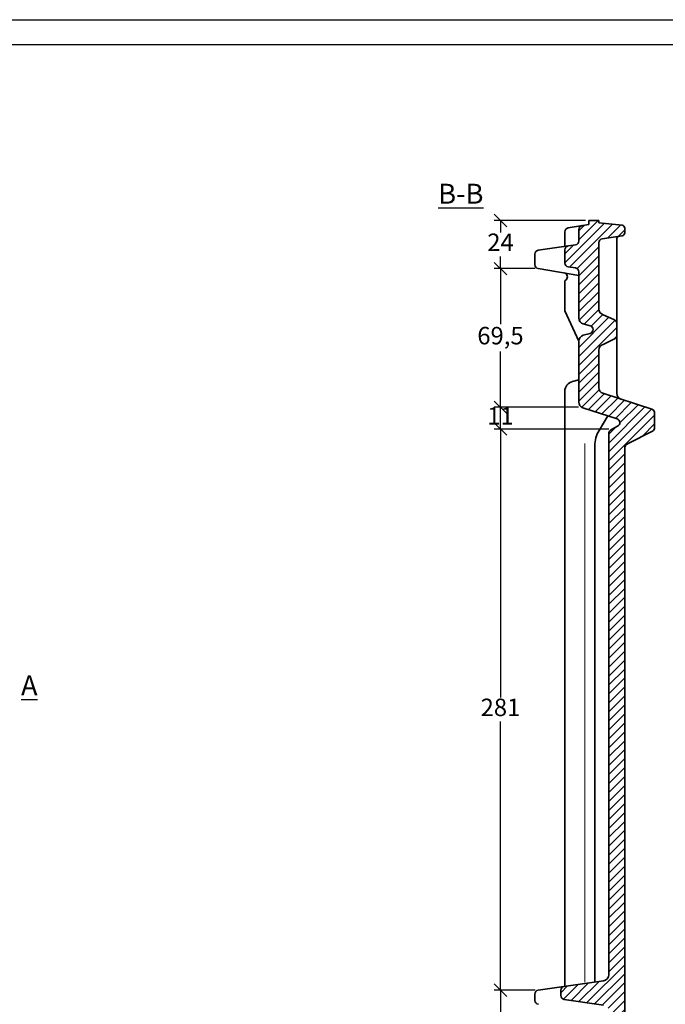
# Model space of a CAD drawing. Units: millimetres. Extents: x 6 to 426, y 33 to 330.
# Drawn here: x 212 to 342, y 133 to 330 of the extents above; entities that cross this region are included whole.
import ezdxf

# ---------------------------------------------------------------- set-up
doc = ezdxf.new("R2010")
doc.units = ezdxf.units.MM
doc.layers.add('035', color=5, linetype='Continuous')
doc.layers.add('07', color=7, linetype='Continuous')
doc.styles.get("Standard").update_dxf_attribs({"font": 'ARIAL.TTF'})
doc.dimstyles.new('ISO-25', dxfattribs={"dimtxt": 3.5, "dimasz": 2.5, "dimexe": 1.25, "dimexo": 0.625, "dimtad": 1, "dimtih": 1, "dimtoh": 1, "dimdec": 1, "dimlfac": 2.5, "dimtxsty": 'Standard', "dimblk": 'OBLIQUE', "dimcen": 2.5, "dimclrd": 5, "dimclre": 5, "dimclrt": 5, "dimadec": 0, "dimazin": 0, "dimtfac": 1, "dimtdec": 1, "dimtmove": 0, "dimatfit": 3, "dimfxl": 0, "dimarcsym": 0})

# ---------------------------------------------------------------- blocks, each defined once
blk = doc.blocks.new('_Oblique')
at = {"color": 0, "linetype": 'ByBlock', "lineweight": -2}
blk.add_line((-0.5, -0.5), (0.5, 0.5), dxfattribs=at)
blk = doc.blocks.new('*D25')
at = {"color": 5, "lineweight": -2}
for p, q in [((325.8402766943218, 289.7270493700101), (307.5256934853549, 289.7270493700101)), ((308.7756934853549, 289.7270493700101), (308.7756934853549, 287.2929163638217)), ((308.7756934853549, 280.094458664591), (308.7756934853549, 282.5285916707794)), ((315.7067236537773, 280.094458664591), (307.5256934853549, 280.094458664591))]:
    blk.add_line(p, q, dxfattribs=at)
at = {"layer": 'Defpoints', "color": 0, "lineweight": 13}
for p in [(326.4652766943218, 289.7270493700101), (308.7756934853549, 280.094458664591), (316.3317236537773, 280.094458664591)]:
    blk.add_point(p, dxfattribs=at)
at = {"color": 5, "lineweight": -2, "xscale": 2.5, "yscale": 2.5, "zscale": 2.5}
for p, rotation in [((308.7756934853549, 289.7270493700101), 90), ((308.7756934853549, 280.094458664591), 270)]:
    blk.add_blockref('_Oblique', p, dxfattribs=dict(at, rotation=rotation))
at = {"color": 5, "lineweight": 13, "insert": (308.7756934853548, 284.9107540173006), "char_height": 3.5, "attachment_point": 5}
blk.add_mtext('24', dxfattribs=at)
blk = doc.blocks.new('*D26')
at = {"color": 5, "lineweight": -2}
for p, q in [((315.0817236537773, 280.094458664591), (307.5256934853549, 280.094458664591)), ((308.7756934853549, 280.094458664591), (308.7756934853549, 268.926797760079)), ((308.7756934853549, 252.3024519988138), (308.7756934853549, 263.4701129033259)), ((324.4342682885887, 252.3024519988138), (307.5256934853549, 252.3024519988138))]:
    blk.add_line(p, q, dxfattribs=at)
at = {"layer": 'Defpoints', "color": 0, "lineweight": 13}
for p in [(315.7067236537773, 280.094458664591), (308.7756934853549, 252.3024519988138), (325.0592682885887, 252.3024519988138)]:
    blk.add_point(p, dxfattribs=at)
at = {"color": 5, "lineweight": -2, "xscale": 2.5, "yscale": 2.5, "zscale": 2.5}
for p, rotation in [((308.7756934853549, 280.094458664591), 90), ((308.7756934853549, 252.3024519988138), 270)]:
    blk.add_blockref('_Oblique', p, dxfattribs=dict(at, rotation=rotation))
at = {"color": 5, "lineweight": 13, "insert": (308.7756934853548, 266.1984553317025), "char_height": 3.5, "attachment_point": 5}
blk.add_mtext('69,5', dxfattribs=at)
blk = doc.blocks.new('*D27')
at = {"color": 5, "lineweight": -2}
for p, q in [((323.8092682885887, 252.3024519988138), (307.5256934853549, 252.3024519988138)), ((308.7756934853549, 247.9280243033935), (308.7756934853549, 252.3024519988138)), ((330.5011076707428, 247.9280243033935), (307.5256934853549, 247.9280243033935))]:
    blk.add_line(p, q, dxfattribs=at)
at = {"layer": 'Defpoints', "color": 0, "lineweight": 13}
for p in [(308.7756934853549, 252.3024519988138), (324.4342682885887, 252.3024519988138), (331.1261076707428, 247.9280243033935)]:
    blk.add_point(p, dxfattribs=at)
at = {"color": 5, "lineweight": -2, "xscale": 2.5, "yscale": 2.5, "zscale": 2.5}
for p, rotation in [((308.7756934853549, 252.3024519988138), 90), ((308.7756934853549, 247.9280243033935), 270)]:
    blk.add_blockref('_Oblique', p, dxfattribs=dict(at, rotation=rotation))
at = {"color": 5, "lineweight": 13, "insert": (308.7756934853549, 250.1152381511037), "char_height": 3.5, "attachment_point": 5}
blk.add_mtext('11', dxfattribs=at)
blk = doc.blocks.new('*D28')
at = {"color": 5, "lineweight": -2}
for p, q in [((329.8761076707428, 247.9280243033935), (307.5256934853549, 247.9280243033935)), ((308.7756934853549, 247.9280243033935), (308.7756934853549, 194.1130455777443)), ((308.7756934853549, 135.4740559380433), (308.7756934853549, 189.2890346636925)), ((315.7251710099538, 135.4740559380433), (307.5256934853549, 135.4740559380433))]:
    blk.add_line(p, q, dxfattribs=at)
at = {"layer": 'Defpoints', "color": 0, "lineweight": 13}
for p in [(330.5011076707428, 247.9280243033935), (308.7756934853549, 135.4740559380433), (316.3501710099538, 135.4740559380433)]:
    blk.add_point(p, dxfattribs=at)
at = {"color": 5, "lineweight": -2, "xscale": 2.5, "yscale": 2.5, "zscale": 2.5}
for p, rotation in [((308.7756934853549, 247.9280243033935), 90), ((308.7756934853549, 135.4740559380433), 270)]:
    blk.add_blockref('_Oblique', p, dxfattribs=dict(at, rotation=rotation))
at = {"color": 5, "lineweight": 13, "insert": (308.7756934853549, 191.7010401207184), "char_height": 3.5, "attachment_point": 5}
blk.add_mtext('281', dxfattribs=at)
blk = doc.blocks.new('*D29')
at = {"color": 5, "lineweight": -2}
for p, q in [((315.1001710099538, 135.4740559380433), (307.5256934853549, 135.4740559380433)), ((308.7756934853549, 135.4740559380433), (308.7756934853549, 126.3288950824032)), ((308.7756934853549, 111.7270493700101), (308.7756934853549, 120.8722102256502)), ((321.0396935025643, 111.7270493700101), (307.5256934853549, 111.7270493700101))]:
    blk.add_line(p, q, dxfattribs=at)
at = {"layer": 'Defpoints', "color": 0, "lineweight": 13}
for p in [(315.7251710099538, 135.4740559380433), (308.7756934853549, 111.7270493700101), (321.6646935025643, 111.7270493700101)]:
    blk.add_point(p, dxfattribs=at)
at = {"color": 5, "lineweight": -2, "xscale": 2.5, "yscale": 2.5, "zscale": 2.5}
for p, rotation in [((308.7756934853549, 135.4740559380433), 90), ((308.7756934853549, 111.7270493700101), 270)]:
    blk.add_blockref('_Oblique', p, dxfattribs=dict(at, rotation=rotation))
at = {"color": 5, "lineweight": 13, "insert": (308.7756934853549, 123.6005526540268), "char_height": 3.5, "attachment_point": 5}
blk.add_mtext('59,5', dxfattribs=at)

msp = doc.modelspace()

# ---------------------------------------------------------------- hatches: boundary and pattern name
at = {"lineweight": 9}
h = msp.add_hatch(dxfattribs=at)
h.set_pattern_fill('LINE', color=256, scale=0.4, angle=45, style=0)
h.set_pattern_definition([(45, (0, -8.098972218076938), (-0.8980256121069153, 0.8980256121069154), [])])
h.paths.add_polyline_path([(324.4646935025644, 253.3385312961085, 0.3247921875337152), (325.2933466270629, 252.1974346752847), (332.1405462545658, 249.9691516874936, -0.6701082788993206), (332.2520388921126, 248.4935234731596), (331.1261076707428, 247.9280243033935, 0.2835931872997328), (330.4646935025644, 246.8556786027161), (330.4646935025643, 138.5545373249261, -0.3727395422792018), (329.4364772414799, 137.3668966608176), (321.5501710099537, 136.2261987951861, 0.3727395422791862), (320.8646935025643, 135.4344383524471), (320.8646935025643, 134.4196603875731, 0.3727395422792209), (321.5501710099538, 133.6278999448341), (329.4364772414799, 132.4872020792027, -0.372739542279222), (330.4646935025643, 131.2995614150941), (330.4646935025643, 121.3048717522482, -0.3717542926208921), (327.7337429940949, 118.1394345668828), (320.3474311296816, 117.0449425199999, 0.3717542926208847), (319.6646935025643, 116.2535832236585), (319.6646935025643, 114.0706439876926, 0.4142135623730712), (320.4646935025643, 113.2706439876927), (321.6646935025644, 113.2706439876927), (321.6646935025644, 111.7270493700102), (323.6646935025643, 111.7270493700102), (323.6646935025643, 112.5270493700101), (328.5441612991842, 113.2500812151927, 0.3717542926208894), (333.6646935025642, 119.1852759377531), (333.6646935025643, 243.9867107537959, -0.2835931872997073), (334.3261076707428, 245.0590564544732), (339.2237507237787, 247.5188986080049, 0.2835931872996827), (339.6646935025643, 248.2337957417897), (339.6646935025643, 251.1460975346165, 0.3247921875337329), (339.112258086232, 251.9068286151657), (329.2933466270629, 255.1021952691788, -0.3247921875337342), (328.4646935025643, 256.2432918900025), (328.4646935025643, 263.7502823311316, -0.33819537705333), (329.3488781665969, 264.9079786097677), (331.7331445706693, 266.0478122492501, 0.2408041782405852), (332.0646935025643, 266.696313287639), (332.0646935025643, 269.1096383341602, 0.2455623561736223), (331.7214160162097, 269.7664522694033), (329.3605753728208, 270.8546625576414, -0.3410088384389555), (328.4646935025643, 272.0154864732984), (328.4646935025644, 285.2851646432956, -0.3732503918924415), (329.151591478053, 286.0771292460724), (333.1495200209479, 286.6480812942671, 0.3732503918923933), (333.6646935025643, 287.2420547463496), (333.6646935025643, 288.1779845715043, 0.3856696932581101), (333.1236552975122, 288.7750804655922), (328.4646935025644, 289.2351418271649), (328.4646935025644, 289.7270493700101), (326.4646935025644, 289.7270493700101), (326.4646935025644, 288.92704937001), (325.1344229190873, 288.7075000914325, 0.3670781140913337), (324.4646935025644, 287.9181778663049), (324.4646935025644, 285.6208856913662, -0.373237782452551), (323.7778305875541, 284.8289260964373), (322.3515564175746, 284.625172643583, 0.3732377824525684), (321.6646935025643, 283.8332130486541), (321.6646935025643, 281.2208856913662, 0.3732377824525564), (322.3515564175744, 280.4289260964372), (323.7778305875541, 280.2251726435829, -0.3732377824525508), (324.4646935025644, 279.433213048654), (324.4646935025644, 270.1689295130958, 0.3410088384389555), (325.3605753728209, 269.0081055974388), (326.740576369093, 268.6465664213675, -0.7677465977668885), (326.7483745065755, 267.1008862918388), (325.348878166597, 266.7191087782098, 0.3464600645132763), (324.4652188385012, 265.525908552317), (324.4646935025644, 265.5270493700102)])

# ---------------------------------------------------------------- linework, layer by layer
at = {"lineweight": 35}
for p, q in [((322.3344229190873, 288.2453850994508), (326.4646935025644, 288.9270493700101)), ((326.4646935025644, 288.9270493700102), (326.4646935025644, 289.7270493700101)), ((326.4646935025644, 289.7270493700101), (328.4646935025644, 289.7270493700101)), ((328.4646935025644, 289.2351418271649), (328.4646935025644, 289.7270493700101)), ((328.4646935025644, 289.2351418271649), (333.1236552975122, 288.7750804655922)), ((333.6646935025643, 288.1779845715043), (333.6646935025643, 287.2420547463496)), ((321.6646935025643, 284.5270493700101), (321.6646935025643, 287.4560628743232)), ((324.4646935025644, 285.6208856913662), (324.4646935025644, 287.9181778663049)), ((333.1495200209479, 286.6480812942671), (329.151591478053, 286.0771292460724)), ((316.3515564175746, 283.7680297864401), (323.7778305875541, 284.8289260964373)), ((328.4646935025644, 285.2851646432956), (328.4646935025643, 272.0154864732984)), ((332.0646935025643, 285.9727545702056), (332.0646935025643, 269.1096383341602)), ((315.6646935025643, 282.9760701915112), (315.6646935025643, 280.8833306563067)), ((321.6646935025643, 283.8332130486541), (321.6646935025643, 281.2208856913662)), ((322.3515564175746, 280.4289260964372), (323.7778305875541, 280.2251726435829)), ((316.3317236537772, 280.094458664591), (324.4646935025644, 278.7235901557071)), ((324.4646935025644, 279.4332130486541), (324.4646935025644, 270.1689295130958)), ((321.6646935025643, 277.6060662047071), (321.9443079044488, 277.8675648593136)), ((321.6646935025643, 277.6060662047071), (321.6646935025643, 271.607519629652)), ((324.4646935025644, 265.5270493700101), (321.6646935025643, 271.607519629652)), ((331.4674389223933, 269.8835209445982), (329.3605753728208, 270.8546625576414)), ((326.740576369093, 268.6465664213675), (325.3605753728209, 269.0081055974388)), ((332.0646935025643, 269.1096383341602), (332.0646935025643, 266.696313287639)), ((326.7483745065756, 267.1008862918388), (325.348878166597, 266.7191087782098)), ((332.0646935025643, 266.696313287639), (332.0646935025643, 255.0717445140757)), ((324.4646935025644, 265.5614124995736), (324.4646935025644, 253.3385312961085)), ((331.4752370598758, 265.9245157685483), (329.3488781665969, 264.9079786097677)), ((328.4646935025643, 263.7502823311316), (328.4646935025643, 256.2432918900025)), ((324.4646935025644, 257.7679371025694), (323.1885857859652, 257.4551630958816)), ((321.6646935025643, 136.2427636557245), (321.6646935025643, 255.5126591854107)), ((339.1122580862319, 251.9068286151658), (329.2933466270629, 255.1021952691788)), ((332.1405462545658, 249.9691516874936), (325.2933466270629, 252.1974346752847)), ((339.6646935025643, 251.1460975346165), (339.6646935025643, 248.2337957417897)), ((328.5428523373968, 247.6721579028964), (330.3082375817237, 250.5654395812593)), ((330.4646935025643, 138.5545373249261), (330.4646935025644, 246.8556786027161)), ((332.2520388921126, 248.4935234731596), (331.1261076707428, 247.9280243033935)), ((339.2237507237787, 247.5188986080049), (334.3261076707428, 245.0590564544732)), ((327.6646935025643, 244.5469790154093), (327.6646935025642, 137.1106207985815)), ((333.6646935025643, 243.9867107537959), (333.6646935025642, 119.1852759377531)), ((316.3501710099538, 135.4740559380433), (329.4364772414799, 137.3668966608176)), ((315.6646935025643, 133.435647080801), (315.6646935025643, 134.6822954953043)), ((320.8646935025643, 135.4344383524472), (320.8646935025643, 134.4196603875731)), ((321.5501710099538, 133.6278999448341), (329.4364772414799, 132.4872020792027))]:
    msp.add_line(p, q, dxfattribs=at)
at = {"color": 1, "lineweight": 13}
msp.add_line((325.6646935025643, 245.0332712894738), (325.6646935025643, 137.1106207985815), dxfattribs=at)
at = {"lineweight": 35}
for centre, radius, start, end in [((322.4646935025644, 287.4560628743232), 0.8, 99.37167577274352, 180), ((325.2646935025643, 287.9181778663049), 0.8, 99.37167577274352, 180), ((333.0646935025644, 288.1779845715043), 0.6000000000000001, 0, 84.36046160180348), ((332.6646935025643, 285.9727545702056), 0.6000000000000001, 98.12756584710601, 180), ((333.0646935025644, 287.2420547463496), 0.6000000000000001, 278.127565847106, 0), ((322.4646935025644, 283.8332130486541), 0.8, 98.13010235415621, 180), ((323.6646935025643, 285.6208856913662), 0.8, 278.1301023541562, 0), ((329.2646935025643, 285.2851646432956), 0.8, 98.12756584710759, 180), ((316.4646935025644, 282.9760701915112), 0.8, 98.13010235415459, 180), ((316.4646935025644, 280.8833306563067), 0.8, 180, 260.4323326850313), ((322.4646935025644, 281.2208856913662), 0.8, 180, 261.8698976458438), ((323.6646935025643, 279.4332130486541), 0.8, 0, 81.86989764584378), ((321.4073502772227, 278.441721104974), 0.7861163322736052, 313.0825294786237, 80.43233268503123), ((329.6646935025643, 272.0154864732984), 1.2, 180, 255.3193197039965), ((325.6646935025643, 270.1689295130958), 1.2, 180, 255.3193197039965), ((326.537830949264, 267.8726838109295), 0.8, 285.258803242013, 75.31931970399653), ((331.2646935025645, 269.1096383341602), 0.8, 0, 75.31931970399653), ((325.6646935025643, 265.5614124995736), 1.2, 105.2588032420129, 180), ((331.2646935025645, 266.696313287639), 0.8, 285.258803242013, 0), ((329.6646935025643, 263.7502823311316), 1.2, 105.2588032420129, 180), ((323.6646935025644, 255.5126591854107), 2, 103.7717059218316, 180), ((329.6646935025643, 256.2432918900025), 1.2, 180, 251.9735667013308), ((333.2646935025645, 255.0717445140757), 1.2, 180, 251.9735667013308), ((325.6646935025643, 253.3385312961085), 1.2, 180, 251.9735667013308), ((338.8646935025643, 251.1460975346165), 0.8, 0, 71.97356670133075), ((331.8929816708983, 249.2084206069445), 0.8, 296.6680994228817, 71.97356670133075), ((333.6646935025642, 244.5469790154093), 6, 148.609832421506, 180), ((331.6646935025643, 246.8556786027161), 1.2, 116.6680994228832, 180), ((338.8646935025643, 248.2337957417897), 0.8, 296.6680994228832, 0), ((334.8646935025643, 243.9867107537959), 1.2, 116.6680994228832, 180), ((329.2646935025643, 138.554537324926), 1.2, 278.2303448053863, 0), ((321.6646935025642, 135.4344383524471), 0.8, 98.23034480538625, 180), ((316.4646935025643, 134.6822954953043), 0.8, 98.23034480538625, 180), ((321.6646935025642, 134.4196603875731), 0.8, 180, 261.7696551946137), ((316.4646935025643, 133.435647080801), 0.8, 180, 263.0656510987308)]:
    msp.add_arc(centre, radius, start, end, dxfattribs=at)
at = {"layer": '035', "color": 6}
msp.add_lwpolyline([(5.806160701033036, 329.9749734749444), (425.806160701033, 329.9749734749444), (425.806160701033, 32.97497347494436), (5.806160701033036, 32.97497347494436)], close=True, dxfattribs=at)
at = {"layer": '07'}
msp.add_lwpolyline([(18.80616070103305, 324.9749734749444), (420.806160701033, 324.9749734749444), (420.806160701033, 37.97497347494436), (18.80616070103305, 37.97497347494436)], close=True, dxfattribs=at)

# ---------------------------------------------------------------- texts
at = {"char_height": 4, "attachment_point": 1}
for s, insert, width in [('{\\LB-B}', (296.3047734050795, 297.0947384771667), 29.73875881170466), ('{\\LA}', (212.7251594311454, 198.5489451761476), 8.228126067274843)]:
    msp.add_mtext(s, dxfattribs=dict(at, insert=insert, width=width))

# ---------------------------------------------------------------- dimensions: what is measured, and where the dimension line sits
at = {"lineweight": 13}
for base, p1, p2, text, picture, middle in [((308.7756934853549, 280.094458664591), (326.4652766943218, 289.7270493700101), (316.3317236537773, 280.094458664591), '24', '*D25', (308.7756934853548, 284.9107540173006)), ((308.7756934853549, 135.4740559380433), (330.5011076707428, 247.9280243033935), (316.3501710099538, 135.4740559380433), '281', '*D28', (308.7756934853549, 191.7010401207184)), ((308.7756934853549, 111.7270493700101), (315.7251710099538, 135.4740559380433), (321.6646935025643, 111.7270493700101), '59,5', '*D29', (308.7756934853549, 123.6005526540268))]:
    dim = msp.add_linear_dim(base=base, p1=p1, p2=p2, angle=90, text=text, dimstyle='ISO-25', dxfattribs=at)
    dim.commit()
    dim.dimension.update_dxf_attribs({"geometry": picture, "text_midpoint": middle})
dim = msp.add_linear_dim(base=(308.7756934853549, 252.3024519988138), p1=(315.7067236537773, 280.094458664591), p2=(325.0592682885887, 252.3024519988138), angle=90, dimstyle='ISO-25', dxfattribs=at)
dim.commit()
dim.dimension.update_dxf_attribs({"geometry": '*D26', "text_midpoint": (308.7756934853548, 266.1984553317025)})
dim = msp.add_linear_dim(base=(308.7756934853549, 252.3024519988138), p1=(331.1261076707428, 247.9280243033935), p2=(324.4342682885887, 252.3024519988138), angle=90, text='11', dimstyle='ISO-25', dxfattribs=at)
dim.commit()
dim.dimension.update_dxf_attribs({"geometry": '*D27', "text_midpoint": (308.7756934853549, 250.1152381511037), "dimtype": 160})

doc.saveas('drawing.dxf')
